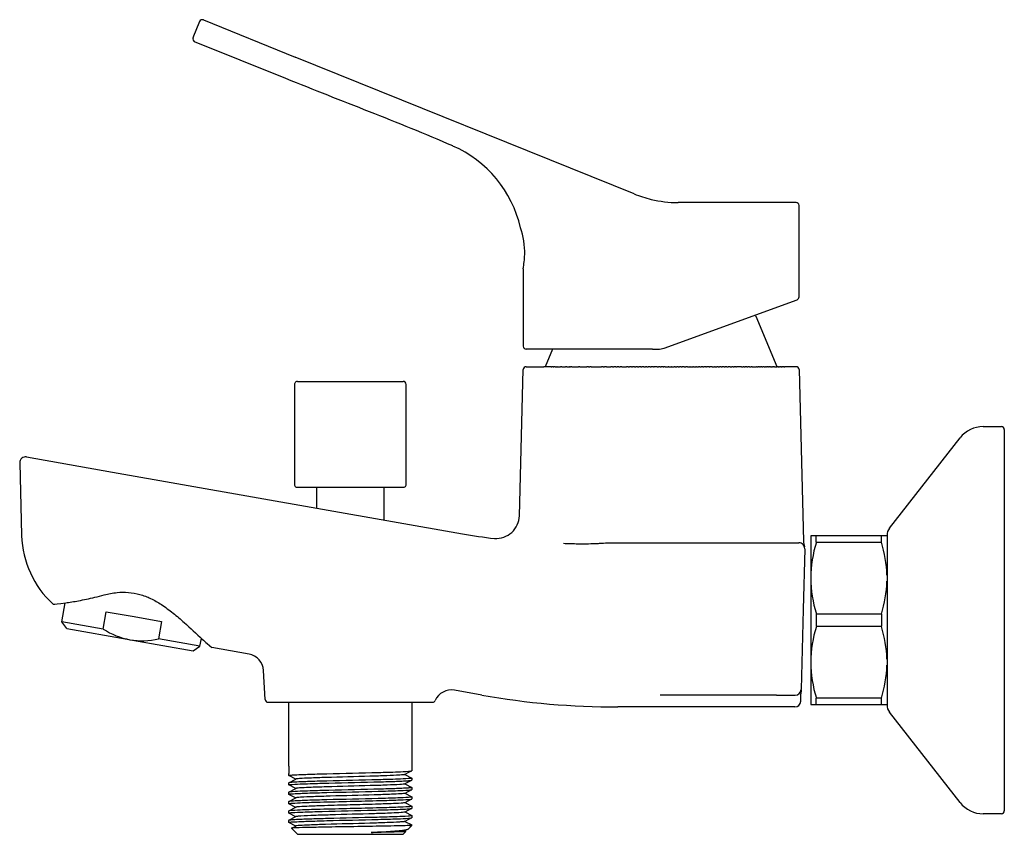
# Model space of a CAD drawing. Units: millimetres. Extents: x 0 to 168, y 272 to 410.
import ezdxf

# ---------------------------------------------------------------- set-up
doc = ezdxf.new("R2010")
doc.units = ezdxf.units.MM
doc.header["$MEASUREMENT"] = 0
doc.layers.add('Make2D$___$___', color=7, linetype='Continuous', true_color=0x000000)

msp = doc.modelspace()

# ---------------------------------------------------------------- linework, layer by layer
at = {"layer": 'Make2D$___$___'}
for p, q in [((30.67, 410.15), (29.54, 407.37)), ((31.32, 410.42), (46.97, 404.1)), ((45.39, 400.42), (29.82, 406.71)), ((104.75, 380.75), (46.97, 404.1)), ((116.11, 379.3), (112.24, 379.3)), ((116.18, 379.3), (116.11, 379.3)), ((116.5, 379.3), (116.18, 379.3)), ((117.66, 379.3), (116.5, 379.3)), ((118.04, 379.3), (117.66, 379.3)), ((118.15, 379.3), (118.04, 379.3)), ((118.52, 379.3), (118.15, 379.3)), ((118.64, 379.3), (118.52, 379.3)), ((118.99, 379.3), (118.64, 379.3)), ((119.12, 379.3), (118.99, 379.3)), ((119.47, 379.3), (119.12, 379.3)), ((119.6, 379.3), (119.47, 379.3)), ((119.93, 379.3), (119.6, 379.3)), ((120.08, 379.3), (119.93, 379.3)), ((120.4, 379.3), (120.08, 379.3)), ((120.55, 379.3), (120.4, 379.3)), ((120.86, 379.3), (120.55, 379.3)), ((121.02, 379.3), (120.86, 379.3)), ((121.31, 379.3), (121.02, 379.3)), ((121.49, 379.3), (121.31, 379.3)), ((121.76, 379.3), (121.49, 379.3)), ((121.95, 379.3), (121.76, 379.3)), ((122.21, 379.3), (121.95, 379.3)), ((122.4, 379.3), (122.21, 379.3)), ((122.64, 379.3), (122.4, 379.3)), ((122.72, 379.3), (122.64, 379.3)), ((123.07, 379.3), (122.72, 379.3)), ((123.15, 379.3), (123.07, 379.3)), ((123.33, 379.3), (123.15, 379.3)), ((123.59, 379.3), (123.33, 379.3)), ((123.75, 379.3), (123.59, 379.3)), ((124.01, 379.3), (123.75, 379.3)), ((124.16, 379.3), (124.01, 379.3)), ((124.43, 379.3), (124.16, 379.3)), ((124.56, 379.3), (124.43, 379.3)), ((124.84, 379.3), (124.56, 379.3)), ((124.97, 379.3), (124.84, 379.3)), ((125.24, 379.3), (124.97, 379.3)), ((125.37, 379.3), (125.24, 379.3)), ((125.64, 379.3), (125.37, 379.3)), ((125.76, 379.3), (125.64, 379.3)), ((126.02, 379.3), (125.76, 379.3)), ((126.14, 379.3), (126.02, 379.3)), ((126.4, 379.3), (126.14, 379.3)), ((126.52, 379.3), (126.4, 379.3)), ((126.76, 379.3), (126.52, 379.3)), ((126.88, 379.3), (126.76, 379.3)), ((127.12, 379.3), (126.88, 379.3)), ((127.22, 379.3), (127.12, 379.3)), ((127.46, 379.3), (127.22, 379.3)), ((127.55, 379.3), (127.46, 379.3)), ((127.8, 379.3), (127.55, 379.3)), ((127.87, 379.3), (127.8, 379.3)), ((128.26, 379.3), (127.87, 379.3)), ((128.77, 379.3), (128.26, 379.3)), ((129, 379.3), (128.77, 379.3)), ((129.05, 379.3), (129, 379.3)), ((129.27, 379.3), (129.05, 379.3)), ((129.32, 379.3), (129.27, 379.3)), ((129.53, 379.3), (129.32, 379.3)), ((129.57, 379.3), (129.53, 379.3)), ((129.78, 379.3), (129.57, 379.3)), ((129.82, 379.3), (129.78, 379.3)), ((130.02, 379.3), (129.82, 379.3)), ((130.05, 379.3), (130.02, 379.3)), ((130.24, 379.3), (130.05, 379.3)), ((130.27, 379.3), (130.24, 379.3)), ((130.45, 379.3), (130.27, 379.3)), ((130.49, 379.3), (130.45, 379.3)), ((130.53, 379.3), (130.49, 379.3)), ((130.85, 379.3), (130.53, 379.3)), ((131.09, 379.3), (130.85, 379.3)), ((131.21, 379.3), (131.09, 379.3)), ((131.26, 379.3), (131.21, 379.3)), ((131.36, 379.3), (131.26, 379.3)), ((131.41, 379.3), (131.36, 379.3)), ((131.51, 379.3), (131.41, 379.3)), ((131.56, 379.3), (131.51, 379.3)), ((131.64, 379.3), (131.56, 379.3)), ((131.69, 379.3), (131.64, 379.3)), ((131.75, 379.3), (131.69, 379.3)), ((131.81, 379.3), (131.75, 379.3)), ((131.86, 379.3), (131.81, 379.3)), ((131.91, 379.3), (131.86, 379.3)), ((131.95, 379.3), (131.91, 379.3)), ((132.01, 379.3), (131.95, 379.3)), ((132.04, 379.3), (132.01, 379.3)), ((132.09, 379.3), (132.04, 379.3)), ((132.11, 379.3), (132.09, 379.3)), ((132.13, 379.3), (132.11, 379.3)), ((132.33, 379.3), (132.13, 379.3)), ((132.35, 379.3), (132.33, 379.3)), ((132.86, 363.2), (132.86, 378.8)), ((85.86, 368), (85.86, 354.8)), ((109.85, 354.48), (132.53, 362.73)), ((129.11, 351.3), (125.54, 359.87)), ((107.02, 354.3), (86.36, 354.3)), ((90.86, 354.3), (89.61, 351.3)), ((107.33, 354.3), (107.02, 354.3)), ((107.55, 354.3), (107.33, 354.3)), ((107.88, 354.3), (107.55, 354.3)), ((107.88, 354.3), (108.83, 354.3)), ((86.35, 351.3), (89.35, 351.3)), ((89.94, 351.3), (89.35, 351.3)), ((89.94, 351.3), (89.95, 351.3)), ((90.58, 351.3), (89.95, 351.3)), ((90.58, 351.3), (90.73, 351.3)), ((90.92, 351.3), (90.73, 351.3)), ((90.92, 351.3), (91.08, 351.3)), ((91.28, 351.3), (91.08, 351.3)), ((91.28, 351.3), (91.59, 351.3)), ((91.65, 351.3), (91.59, 351.3)), ((91.65, 351.3), (92.04, 351.3)), ((92.05, 351.3), (92.04, 351.3)), ((92.05, 351.3), (92.21, 351.3)), ((92.43, 351.3), (92.21, 351.3)), ((92.43, 351.3), (92.83, 351.3)), ((92.84, 351.3), (92.83, 351.3)), ((92.84, 351.3), (93.03, 351.3)), ((93.26, 351.3), (93.03, 351.3)), ((93.26, 351.3), (93.69, 351.3)), ((93.71, 351.3), (93.69, 351.3)), ((93.71, 351.3), (93.88, 351.3)), ((94.13, 351.3), (93.88, 351.3)), ((94.13, 351.3), (95.24, 351.3)), ((95.5, 351.3), (95.24, 351.3)), ((95.5, 351.3), (96.68, 351.3)), ((96.95, 351.3), (96.68, 351.3)), ((96.95, 351.3), (97.17, 351.3)), ((97.45, 351.3), (97.17, 351.3)), ((97.45, 351.3), (99.2, 351.3)), ((99.49, 351.3), (99.2, 351.3)), ((99.49, 351.3), (99.72, 351.3)), ((100.02, 351.3), (99.72, 351.3)), ((100.02, 351.3), (100.77, 351.3)), ((101.07, 351.3), (100.77, 351.3)), ((101.07, 351.3), (101.3, 351.3)), ((101.63, 351.3), (101.3, 351.3)), ((101.63, 351.3), (101.83, 351.3)), ((102.14, 351.3), (101.83, 351.3)), ((102.14, 351.3), (102.36, 351.3)), ((102.67, 351.3), (102.36, 351.3)), ((102.67, 351.3), (103.46, 351.3)), ((103.74, 351.3), (103.46, 351.3)), ((103.74, 351.3), (103.96, 351.3)), ((104.28, 351.3), (103.96, 351.3)), ((104.28, 351.3), (104.49, 351.3)), ((104.84, 351.3), (104.49, 351.3)), ((104.84, 351.3), (105.02, 351.3)), ((105.35, 351.3), (105.02, 351.3)), ((105.35, 351.3), (105.55, 351.3)), ((105.88, 351.3), (105.55, 351.3)), ((105.88, 351.3), (106.08, 351.3)), ((106.41, 351.3), (106.08, 351.3)), ((106.41, 351.3), (106.68, 351.3)), ((106.94, 351.3), (106.68, 351.3)), ((106.94, 351.3), (107.13, 351.3)), ((107.46, 351.3), (107.13, 351.3)), ((107.46, 351.3), (107.65, 351.3)), ((108.03, 351.3), (107.65, 351.3)), ((108.03, 351.3), (108.17, 351.3)), ((108.66, 351.3), (108.17, 351.3)), ((108.66, 351.3), (108.92, 351.3)), ((109.18, 351.3), (108.92, 351.3)), ((109.18, 351.3), (109.36, 351.3)), ((109.69, 351.3), (109.36, 351.3)), ((109.69, 351.3), (109.8, 351.3)), ((110.03, 351.3), (109.8, 351.3)), ((110.03, 351.3), (110.54, 351.3)), ((110.68, 351.3), (110.54, 351.3)), ((110.68, 351.3), (111.06, 351.3)), ((111.13, 351.3), (111.06, 351.3)), ((111.13, 351.3), (111.58, 351.3)), ((111.73, 351.3), (111.58, 351.3)), ((111.73, 351.3), (112.04, 351.3)), ((112.25, 351.3), (112.04, 351.3)), ((112.25, 351.3), (112.49, 351.3)), ((112.77, 351.3), (112.49, 351.3)), ((112.77, 351.3), (112.95, 351.3)), ((113.3, 351.3), (112.95, 351.3)), ((113.3, 351.3), (113.55, 351.3)), ((113.82, 351.3), (113.55, 351.3)), ((113.82, 351.3), (114.22, 351.3)), ((114.33, 351.3), (114.22, 351.3)), ((114.33, 351.3), (114.76, 351.3)), ((114.88, 351.3), (114.76, 351.3)), ((114.88, 351.3), (115.25, 351.3)), ((115.41, 351.3), (115.25, 351.3)), ((115.41, 351.3), (115.71, 351.3)), ((115.94, 351.3), (115.71, 351.3)), ((115.94, 351.3), (116.17, 351.3)), ((116.47, 351.3), (116.17, 351.3)), ((116.47, 351.3), (116.63, 351.3)), ((117, 351.3), (116.63, 351.3)), ((117, 351.3), (117.11, 351.3)), ((117.52, 351.3), (117.11, 351.3)), ((117.52, 351.3), (117.64, 351.3)), ((118.05, 351.3), (117.64, 351.3)), ((118.05, 351.3), (118.43, 351.3)), ((118.57, 351.3), (118.43, 351.3)), ((118.57, 351.3), (118.87, 351.3)), ((119.09, 351.3), (118.87, 351.3)), ((119.09, 351.3), (119.31, 351.3)), ((119.6, 351.3), (119.31, 351.3)), ((119.6, 351.3), (119.74, 351.3)), ((120.11, 351.3), (119.74, 351.3)), ((120.11, 351.3), (120.25, 351.3)), ((120.58, 351.3), (120.25, 351.3)), ((120.58, 351.3), (120.76, 351.3)), ((121.12, 351.3), (120.76, 351.3)), ((121.12, 351.3), (121.41, 351.3)), ((121.62, 351.3), (121.41, 351.3)), ((121.62, 351.3), (121.81, 351.3)), ((122.11, 351.3), (121.81, 351.3)), ((122.11, 351.3), (122.2, 351.3)), ((123.06, 351.3), (122.2, 351.3)), ((123.06, 351.3), (123.32, 351.3)), ((123.53, 351.3), (123.32, 351.3)), ((123.53, 351.3), (123.68, 351.3)), ((123.99, 351.3), (123.68, 351.3)), ((123.99, 351.3), (124.14, 351.3)), ((124.44, 351.3), (124.14, 351.3)), ((124.44, 351.3), (124.69, 351.3)), ((124.88, 351.3), (124.69, 351.3)), ((124.88, 351.3), (125.6, 351.3)), ((125.73, 351.3), (125.6, 351.3)), ((125.73, 351.3), (125.89, 351.3)), ((126.14, 351.3), (125.89, 351.3)), ((126.14, 351.3), (126.28, 351.3)), ((126.53, 351.3), (126.28, 351.3)), ((126.53, 351.3), (126.67, 351.3)), ((126.92, 351.3), (126.67, 351.3)), ((126.92, 351.3), (127.12, 351.3)), ((127.29, 351.3), (127.12, 351.3)), ((127.29, 351.3), (127.43, 351.3)), ((127.66, 351.3), (127.43, 351.3)), ((127.66, 351.3), (127.79, 351.3)), ((128.01, 351.3), (127.79, 351.3)), ((128.01, 351.3), (128.21, 351.3)), ((128.34, 351.3), (128.21, 351.3)), ((128.34, 351.3), (128.47, 351.3)), ((128.67, 351.3), (128.47, 351.3)), ((128.67, 351.3), (129.11, 351.3)), ((129.28, 351.3), (129.11, 351.3)), ((129.28, 351.3), (129.39, 351.3)), ((129.56, 351.3), (129.39, 351.3)), ((129.56, 351.3), (129.67, 351.3)), ((129.83, 351.3), (129.67, 351.3)), ((129.83, 351.3), (129.93, 351.3)), ((130.09, 351.3), (129.93, 351.3)), ((130.09, 351.3), (130.18, 351.3)), ((130.33, 351.3), (130.18, 351.3)), ((130.33, 351.3), (130.42, 351.3)), ((132.36, 351.3), (130.42, 351.3)), ((132.36, 351.3), (132.37, 351.3)), ((85.19, 325.9), (85.84, 350.81)), ((132.87, 350.81), (133.63, 321.58)), ((46.86, 348.3), (46.86, 331.1)), ((47.36, 348.8), (65.36, 348.8)), ((65.86, 331.1), (65.86, 348.3)), ((164.26, 341.1), (167.36, 341.1)), ((148.28, 323.77), (160.32, 339.18)), ((167.86, 340.6), (167.86, 275.6)), ((1.18, 335.92), (15.84, 333.33)), ((0, 334.91), (0.32, 322.58)), ((15.84, 333.33), (75.48, 322.82)), ((47.16, 330.8), (65.56, 330.8)), ((50.61, 330.8), (50.61, 327.2)), ((62.11, 325.18), (62.11, 330.8)), ((0.32, 322.58), (0.32, 322.51)), ((134.86, 322.45), (134.86, 315.78)), ((135.81, 322.45), (134.86, 322.45)), ((135.81, 321.4), (135.81, 322.45)), ((146.9, 322.45), (135.81, 322.45)), ((147.86, 322.45), (146.9, 322.45)), ((146.9, 321.4), (146.9, 322.45)), ((147.86, 322.54), (147.86, 293.66)), ((101.02, 321.3), (101.81, 321.3)), ((101.81, 321.3), (118.02, 321.3)), ((118.02, 321.3), (129.43, 321.3)), ((129.43, 321.3), (132.83, 321.3)), ((135.81, 321.4), (146.9, 321.4)), ((133.83, 320.27), (133.56, 309.91)), ((134.86, 314.77), (134.86, 301.43)), ((5.65, 310.86), (5.72, 310.85)), ((7.2, 307.82), (7.76, 311.04)), ((14.25, 306.58), (14.77, 309.53)), ((14.77, 309.53), (19.49, 308.7)), ((133.56, 309.91), (133.2, 296.27)), ((146.9, 309.14), (135.81, 309.14)), ((135.81, 309.14), (135.81, 307.05)), ((146.9, 309.14), (146.9, 307.05)), ((8.01, 306.66), (7.2, 307.82)), ((14.25, 306.58), (7.2, 307.82)), ((19.49, 308.7), (24.2, 307.87)), ((24.2, 307.87), (23.68, 304.91)), ((8.01, 306.66), (18.34, 304.84)), ((135.81, 307.05), (146.9, 307.05)), ((19.24, 304.68), (29.57, 302.86)), ((30.73, 303.67), (23.68, 304.91)), ((30.73, 303.67), (30.97, 305)), ((31.94, 304.15), (32.77, 303.44)), ((29.57, 302.86), (30.73, 303.67)), ((39.1, 302.32), (32.77, 303.44)), ((41.83, 294.57), (41.57, 299.53)), ((134.86, 300.42), (134.86, 293.75)), ((78.78, 295.33), (74.11, 296.15)), ((133.2, 296.17), (133.18, 295.54)), ((42.33, 294.1), (70.38, 294.1)), ((45.86, 283.22), (45.86, 294.1)), ((66.86, 294.1), (66.86, 282.42)), ((129.03, 295.3), (109.21, 295.3)), ((129.03, 295.3), (132.2, 295.3)), ((135.81, 293.75), (135.81, 294.79)), ((146.9, 294.79), (135.81, 294.79)), ((146.9, 293.75), (146.9, 294.79)), ((132.15, 293.3), (101.97, 293.3)), ((134.86, 293.75), (135.81, 293.75)), ((135.81, 293.75), (146.9, 293.75)), ((146.9, 293.75), (147.85, 293.75)), ((160.32, 277.02), (148.28, 292.42)), ((45.86, 283.22), (45.86, 281.97)), ((66.81, 282.39), (65.64, 281.78)), ((45.86, 281.62), (45.86, 281.97)), ((45.87, 281.61), (45.86, 281.62)), ((45.86, 280.02), (45.86, 280.37)), ((47.06, 280.99), (45.87, 281.61)), ((45.9, 280.4), (47.07, 281.01)), ((47.06, 281), (47.06, 280.99)), ((66.81, 280.79), (65.64, 280.18)), ((65.67, 281.8), (66.84, 281.19)), ((66.84, 281.19), (66.86, 281.17)), ((66.86, 281.17), (66.86, 280.82)), ((45.87, 280.01), (45.86, 280.02)), ((45.86, 278.42), (45.86, 278.77)), ((47.05, 279.39), (45.87, 280.01)), ((45.9, 278.8), (47.07, 279.41)), ((66.81, 279.19), (65.64, 278.58)), ((65.65, 280.21), (66.84, 279.59)), ((66.84, 279.59), (66.86, 279.57)), ((66.86, 279.57), (66.86, 279.22)), ((45.87, 278.41), (45.86, 278.42)), ((45.86, 276.82), (45.86, 277.17)), ((47.04, 277.8), (45.87, 278.41)), ((45.9, 277.2), (47.07, 277.81)), ((66.81, 277.59), (65.64, 276.98)), ((65.65, 278.6), (65.65, 278.59)), ((65.66, 277), (66.84, 276.39)), ((65.67, 278.6), (66.84, 277.99)), ((66.84, 277.99), (66.86, 277.97)), ((66.86, 277.97), (66.86, 277.62)), ((45.87, 276.81), (45.86, 276.82)), ((45.86, 275.22), (45.86, 275.57)), ((47.06, 276.19), (45.87, 276.81)), ((45.9, 275.6), (47.07, 276.21)), ((47.06, 276.2), (47.06, 276.19)), ((66.81, 275.99), (65.64, 275.39)), ((65.65, 275.41), (66.84, 274.78)), ((65.65, 275.4), (65.65, 275.4)), ((66.84, 276.39), (66.86, 276.37)), ((66.86, 276.37), (66.86, 276.02)), ((45.87, 275.21), (45.86, 275.22)), ((45.86, 273.62), (45.86, 273.97)), ((45.87, 273.61), (45.86, 273.62)), ((47.06, 274.59), (45.87, 275.21)), ((47.05, 272.99), (45.87, 273.61)), ((45.91, 274), (47.07, 274.61)), ((66.81, 274.39), (65.65, 273.79)), ((65.66, 273.8), (66.84, 273.19)), ((66.84, 274.79), (66.86, 274.77)), ((66.86, 274.77), (66.86, 274.42)), ((167.36, 275.1), (164.26, 275.1)), ((46.34, 272.63), (46.33, 272.62)), ((46.33, 272.62), (47.36, 271.6)), ((46.36, 272.64), (47.06, 273.01)), ((65.36, 271.6), (65.84, 272.09)), ((66.2, 272.48), (65.64, 272.19)), ((65.66, 272.2), (65.65, 272.19)), ((65.66, 272.2), (65.85, 272.1)), ((65.85, 272.1), (65.85, 272.09)), ((66.28, 272.52), (66.86, 273.1)), ((66.48, 273.1), (66.86, 273.1)), ((66.86, 273.1), (66.86, 273.17)), ((47.36, 271.6), (65.36, 271.6))]:
    msp.add_line(p, q, dxfattribs=at)
msp.add_lwpolyline([(73.82, 388.93, 0.009436), (59.64, 394.77, -0.003075), (45.39, 400.42)], format="xyb", dxfattribs=at)
for centre, radius, start, end in [((31.13, 409.96), 0.5, 67.9497, 157.9723), ((30.01, 407.18), 0.5, 157.9846, 248.0924), ((65.86, 370.58), 20, 12.7493, 66.5421), ((112.25, 399.31), 20.01, 248.0023, 256.7663), ((112.23, 399.18), 19.89, 256.7304, 270.0381), ((132.36, 378.8), 0.5, 359.9854, 90.0146), ((73.94, 370.83), 12.16, 358.0149, 20.0268), ((62.1, 371.55), 24.02, 351.5053, 357.2815), ((132.36, 363.2), 0.5, 289.9927, 360), ((124.89, 359.6), 0.7, 22.6199, 47.9225), ((86.36, 354.8), 0.5, 180, 270), ((108.83, 357.3), 3, 270.0152, 289.9847), ((86.35, 350.8), 0.5, 134.4493, 178.5006), ((86.35, 350.8), 0.5, 90.0004, 134.1297), ((132.37, 350.8), 0.5, 1.5, 90), ((47.36, 348.3), 0.5, 158.4021, 180), ((47.36, 348.3), 0.5, 135.01, 158.3992), ((47.36, 348.3), 0.5, 111.6017, 135.0004), ((47.36, 348.3), 0.5, 90.0131, 111.5984), ((65.36, 348.3), 0.5, 360, 90), ((164.26, 336.1), 5, 90, 142), ((167.36, 340.6), 0.5, 359.9999, 90.0001), ((1, 334.94), 1, 80.0006, 181.5), ((47.16, 331.1), 0.3, 179.9999, 224.964), ((47.16, 331.1), 0.3, 224.999, 269.9513), ((65.56, 331.1), 0.3, 269.9997, 0.0002), ((81.19, 326.01), 4, 266.6996, 358.4994), ((16.82, 323.01), 16.5, 181.7389, 227.4066), ((92.92, 421.83), 100.53, 260.01, 263.1676), ((149.86, 322.54), 2, 142, 180), ((132.83, 320.3), 1, 358.5001, 90), ((137.63, 321.69), 4, 181.5, 195.4483), ((156.26, 315.08), 21.4, 162.8344, 179.4945), ((126.09, 315.01), 21.77, 2.0194, 17.0707), ((156.26, 315.46), 21.4, 180.5042, 197.1669), ((126.06, 315.54), 21.81, 342.938, 357.866), ((-2.17, 376.24), 65.96, 283.1325, 284.5609), ((21.15, 317.25), 12.71, 237.1103, 259.2833), ((156.26, 300.73), 21.4, 162.8344, 179.4945), ((126.06, 300.65), 21.8, 2.1321, 17.0635), ((20.84, 317.3), 12.71, 260.7155, 282.8909), ((38.58, 299.37), 3, 3, 80), ((156.26, 301.11), 21.4, 180.5042, 197.1669), ((126.09, 301.19), 21.78, 342.9307, 357.9806), ((73.59, 293.2), 3, 80, 156.3834), ((132.2, 296.3), 1, 270, 358.4859), ((42.34, 294.6), 0.5, 182.9978, 226.1477), ((42.34, 294.6), 0.5, 226.7287, 269.5357), ((70.38, 294.6), 0.5, 270, 336.3999), ((101.97, 426.8), 133.5, 260, 270), ((132.15, 294.3), 1, 269.8786, 358.5115), ((149.86, 293.66), 2, 180, 218), ((164.26, 280.1), 5, 218, 270), ((167.36, 275.6), 0.5, 269.9999, 0.0001)]:
    msp.add_arc(centre, radius, start, end, dxfattribs=at)
for points, knots in [([(92.73, 321.2), (93.1, 321.18), (93.81, 321.16), (95.1, 321.13), (96.52, 321.12), (97.85, 321.16), (99.06, 321.21), (100.03, 321.28), (100.76, 321.3), (101.02, 321.3)], [0, 0, 0, 0, 1.117138, 2.116905, 3.887286, 5.363491, 6.102308, 7.522989, 8.289104, 8.289104, 8.289104, 8.289104]), ([(14.41, 312.4), (15.13, 312.59), (16.49, 312.86), (18.55, 312.9), (20.5, 312.56), (22.39, 311.82), (24.27, 310.73), (26.18, 309.32), (28.49, 307.34), (30.36, 305.55), (31.66, 304.37), (31.94, 304.15)], [0, 0, 0, 0, 2.225345, 4.16995, 6.156632, 8.115737, 10.225379, 12.683828, 15.206014, 19.372242, 20.452591, 20.452591, 20.452591, 20.452591]), ([(5.72, 310.85), (5.92, 310.81), (6.64, 310.87), (8.47, 311.14), (9.21, 311.26), (10.88, 311.58), (11.82, 311.77), (12.81, 312.01)], [0, 0, 0, 0, 0.499943, 0.499943, 0.749952, 0.749952, 1, 1, 1, 1]), ([(133.15, 294.28), (133.15, 294.27), (133.15, 294.26), (133.15, 294.43), (133.17, 294.96), (133.18, 295.33), (133.18, 295.54)], [0.46875, 0.46875, 0.46875, 0.46875, 0.5, 0.75, 0.875, 1, 1, 1, 1]), ([(45.86, 281.62), (45.87, 281.64), (45.94, 281.66), (46.21, 281.69), (47.26, 281.76), (49.36, 281.84), (54.18, 281.98), (59.31, 282.09), (63.96, 282.22), (65.83, 282.3), (66.61, 282.36), (66.81, 282.4), (66.85, 282.41), (66.86, 282.42)], [0, 0, 0, 0, 0.058738, 0.21233, 0.811369, 3.237039, 6.497647, 15.285306, 18.636508, 20.442809, 20.894992, 20.994328, 21.034105, 21.034105, 21.034105, 21.034105]), ([(66.86, 281.17), (66.85, 281.16), (66.81, 281.15), (66.61, 281.11), (65.83, 281.05), (63.96, 280.97), (59.31, 280.84), (54.18, 280.73), (49.36, 280.59), (47.26, 280.51), (46.21, 280.44), (45.94, 280.41), (45.87, 280.39), (45.86, 280.37)], [0, 0, 0, 0, 0.039777, 0.139113, 0.591296, 2.397596, 5.748798, 14.536458, 17.797065, 20.222735, 20.821774, 20.975366, 21.034104, 21.034104, 21.034104, 21.034104]), ([(45.86, 280.02), (45.86, 280.03), (45.91, 280.05), (46.1, 280.08), (46.89, 280.14), (48.75, 280.22), (53.4, 280.36), (58.53, 280.47), (63.36, 280.6), (65.45, 280.68), (66.51, 280.75), (66.78, 280.79), (66.84, 280.81), (66.86, 280.82)], [0, 0, 0, 0, 0.039777, 0.139113, 0.591298, 2.397603, 5.748817, 14.536504, 17.797121, 20.222799, 20.821839, 20.975432, 21.03417, 21.03417, 21.03417, 21.03417]), ([(65.64, 281.78), (65.62, 281.77), (65.53, 281.75), (65.25, 281.72), (64.27, 281.65), (62.37, 281.57), (58.18, 281.44), (53.77, 281.33), (49.77, 281.2), (48.12, 281.13), (47.36, 281.07), (47.15, 281.04), (47.09, 281.02), (47.07, 281.01)], [0, 0, 0, 0, 0.091949, 0.270791, 0.839227, 3.051378, 5.951308, 13.431458, 16.269697, 17.956405, 18.410895, 18.541184, 18.598844, 18.598844, 18.598844, 18.598844]), ([(66.86, 279.57), (66.84, 279.56), (66.78, 279.54), (66.51, 279.5), (65.45, 279.43), (63.36, 279.35), (58.53, 279.22), (53.4, 279.11), (48.75, 278.97), (46.89, 278.89), (46.1, 278.83), (45.91, 278.8), (45.86, 278.79), (45.86, 278.77)], [0, 0, 0, 0, 0.058738, 0.212331, 0.811371, 3.237049, 6.497666, 15.285353, 18.636566, 20.442871, 20.895056, 20.994392, 21.034169, 21.034169, 21.034169, 21.034169]), ([(45.86, 278.42), (45.87, 278.44), (45.94, 278.46), (46.21, 278.49), (47.26, 278.56), (49.36, 278.64), (54.18, 278.78), (59.31, 278.89), (63.96, 279.02), (65.83, 279.1), (66.61, 279.16), (66.81, 279.2), (66.85, 279.21), (66.86, 279.22)], [0, 0, 0, 0, 0.058738, 0.21233, 0.811369, 3.237041, 6.497651, 15.285306, 18.636519, 20.442819, 20.895002, 20.994337, 21.034114, 21.034114, 21.034114, 21.034114]), ([(65.64, 280.18), (65.61, 280.17), (65.53, 280.15), (65.26, 280.12), (64.29, 280.05), (62.41, 279.97), (58.23, 279.84), (53.78, 279.73), (49.77, 279.6), (48.1, 279.53), (47.37, 279.47), (47.15, 279.44), (47.09, 279.42), (47.07, 279.41)], [0, 0, 0, 0, 0.089715, 0.256139, 0.813955, 3.007496, 5.896512, 13.378856, 16.343548, 17.939099, 18.391886, 18.537743, 18.599834, 18.599834, 18.599834, 18.599834]), ([(66.86, 277.97), (66.85, 277.96), (66.81, 277.95), (66.61, 277.91), (65.83, 277.85), (63.96, 277.77), (59.31, 277.64), (54.18, 277.53), (49.36, 277.39), (47.26, 277.31), (46.21, 277.24), (45.94, 277.21), (45.87, 277.19), (45.86, 277.17)], [0, 0, 0, 0, 0.039777, 0.139112, 0.591296, 2.397596, 5.748809, 14.536464, 17.797075, 20.222747, 20.821786, 20.975378, 21.034116, 21.034116, 21.034116, 21.034116]), ([(45.86, 276.82), (45.86, 276.84), (45.91, 276.85), (46.1, 276.88), (46.89, 276.94), (48.63, 277.02), (51.94, 277.12), (54.65, 277.18), (56.36, 277.22)], [0, 0, 0, 0, 0.039778, 0.139109, 0.591279, 2.397555, 5.385083, 10.516958, 10.516958, 10.516958, 10.516958]), ([(65.64, 278.58), (65.62, 278.57), (65.55, 278.56), (65.33, 278.53), (64.61, 278.47), (62.94, 278.39), (58.93, 278.26), (54.49, 278.15), (50.3, 278.02), (48.42, 277.94), (47.45, 277.88), (47.19, 277.84), (47.11, 277.83), (47.08, 277.82), (47.07, 277.81)], [0, 0, 0, 0, 0.083166, 0.205975, 0.659352, 2.254636, 5.219071, 12.701011, 15.589976, 17.783614, 18.341515, 18.507909, 18.570902, 18.599018, 18.599018, 18.599018, 18.599018]), ([(56.36, 277.22), (58.07, 277.26), (60.77, 277.33), (64.08, 277.43), (65.83, 277.5), (66.61, 277.56), (66.81, 277.6), (66.85, 277.61), (66.86, 277.62)], [0, 0, 0, 0, 5.13191, 8.119466, 9.925765, 10.377942, 10.477272, 10.517039, 10.517039, 10.517039, 10.517039]), ([(65.64, 276.98), (65.62, 276.97), (65.56, 276.96), (65.35, 276.93), (64.6, 276.87), (62.99, 276.8), (60.11, 276.7), (57.78, 276.64), (56.36, 276.6)], [0, 0, 0, 0, 0.075002, 0.193811, 0.638258, 2.329859, 5.015364, 9.299957, 9.299957, 9.299957, 9.299957]), ([(45.86, 275.22), (45.86, 275.24), (45.91, 275.25), (46.1, 275.28), (46.89, 275.34), (48.76, 275.42), (53.4, 275.56), (58.53, 275.67), (63.36, 275.8), (65.45, 275.88), (66.51, 275.95), (66.77, 275.99), (66.84, 276.01), (66.86, 276.02)], [0, 0, 0, 0, 0.039777, 0.13911, 0.591285, 2.397552, 5.748703, 14.536196, 17.796746, 20.222373, 20.821401, 20.974991, 21.033728, 21.033728, 21.033728, 21.033728]), ([(56.36, 275.97), (54.65, 275.93), (51.94, 275.87), (48.63, 275.77), (46.89, 275.69), (46.1, 275.63), (45.91, 275.6), (45.86, 275.59), (45.86, 275.57)], [0, 0, 0, 0, 5.131878, 8.119407, 9.925682, 10.37785, 10.477178, 10.516946, 10.516946, 10.516946, 10.516946]), ([(56.36, 276.6), (54.9, 276.56), (52.57, 276.49), (49.68, 276.4), (48.11, 276.33), (47.37, 276.27), (47.16, 276.24), (47.09, 276.22), (47.07, 276.21)], [0, 0, 0, 0, 4.379127, 6.995938, 8.662107, 9.094404, 9.234544, 9.299417, 9.299417, 9.299417, 9.299417]), ([(65.64, 275.39), (65.63, 275.38), (65.57, 275.36), (65.37, 275.33), (64.64, 275.27), (62.97, 275.19), (58.93, 275.06), (54.53, 274.95), (50.35, 274.82), (48.49, 274.75), (47.48, 274.68), (47.19, 274.64), (47.1, 274.62), (47.07, 274.61)], [0, 0, 0, 0, 0.050578, 0.175693, 0.625464, 2.242156, 5.188696, 12.739165, 15.467603, 17.712218, 18.320266, 18.514092, 18.600102, 18.600102, 18.600102, 18.600102]), ([(66.86, 276.37), (66.85, 276.36), (66.81, 276.35), (66.61, 276.31), (65.83, 276.25), (64.08, 276.18), (60.77, 276.08), (58.07, 276.01), (56.36, 275.97)], [0, 0, 0, 0, 0.039785, 0.139123, 0.591307, 2.39761, 5.385167, 10.517076, 10.517076, 10.517076, 10.517076]), ([(45.86, 273.62), (45.87, 273.64), (45.94, 273.66), (46.21, 273.69), (47.26, 273.76), (49.36, 273.84), (54.18, 273.98), (59.31, 274.09), (63.96, 274.22), (65.83, 274.3), (66.61, 274.36), (66.81, 274.4), (66.85, 274.41), (66.86, 274.42)], [0, 0, 0, 0, 0.058738, 0.21233, 0.811367, 3.237033, 6.497635, 15.285281, 18.636478, 20.442775, 20.894957, 20.994293, 21.03407, 21.03407, 21.03407, 21.03407]), ([(66.86, 274.77), (66.85, 274.76), (66.79, 274.74), (66.58, 274.71), (65.75, 274.65), (63.83, 274.57), (59.27, 274.44), (54.28, 274.33), (49.61, 274.2), (47.51, 274.12), (46.4, 274.06), (46.07, 274.02), (45.95, 274.01), (45.91, 274)], [0, 0, 0, 0, 0.039776, 0.173756, 0.660833, 2.529911, 5.933311, 14.344885, 17.493732, 19.968407, 20.628073, 20.841167, 20.974984, 20.974984, 20.974984, 20.974984]), ([(65.65, 273.78), (65.62, 273.77), (65.53, 273.75), (65.23, 273.72), (64.26, 273.65), (62.37, 273.57), (58.17, 273.44), (53.75, 273.33), (49.76, 273.2), (48.13, 273.13), (47.36, 273.07), (47.14, 273.03), (47.08, 273.02), (47.06, 273.01)], [0, 0, 0, 0, 0.096383, 0.27836, 0.892371, 3.012243, 5.958662, 13.504277, 16.253159, 17.939218, 18.413709, 18.548718, 18.608304, 18.608304, 18.608304, 18.608304]), ([(66.4, 273.1), (65.93, 273.07), (64.69, 273.03), (60.08, 272.94), (54.84, 272.87), (49.65, 272.77), (47.65, 272.72), (46.69, 272.67), (46.45, 272.65), (46.37, 272.64), (46.35, 272.63), (46.34, 272.63)], [0, 0, 0, 0, 1.409762, 3.733219, 13.829839, 17.121516, 19.307713, 19.838945, 19.996469, 20.04408, 20.071129, 20.071129, 20.071129, 20.071129]), ([(59.92, 271.9), (60.77, 271.95), (61.96, 272.02), (63.45, 272.13), (64.48, 272.22), (65.31, 272.3), (65.92, 272.4), (66.12, 272.45), (66.2, 272.48)], [0, 0, 0, 0, 2.567591, 3.579999, 4.466897, 5.683452, 6.072026, 6.320938, 6.320938, 6.320938, 6.320938]), ([(65.85, 272.09), (65.85, 272.09), (65.81, 272.08), (65.69, 272.06), (65.21, 272.03), (63.27, 271.96), (61.41, 271.93), (59.92, 271.9)], [0, 0, 0, 0, 0.028302, 0.107662, 0.375941, 1.458358, 5.944584, 5.944584, 5.944584, 5.944584]), ([(65.64, 272.18), (65.63, 272.18), (65.59, 272.17), (65.46, 272.14), (65.03, 272.1), (63.37, 272), (61.8, 271.96), (60.54, 271.92)], [0, 0, 0, 0, 0.041331, 0.125406, 0.403504, 1.332848, 5.107497, 5.107497, 5.107497, 5.107497])]:
    msp.add_open_spline(points, degree=3, knots=knots, dxfattribs=at)
msp.add_open_spline([(66.84, 273.18), (66.9, 273.16), (66.75, 273.13), (66.4, 273.1)], degree=3, dxfattribs=at)

doc.saveas('drawing.dxf')
